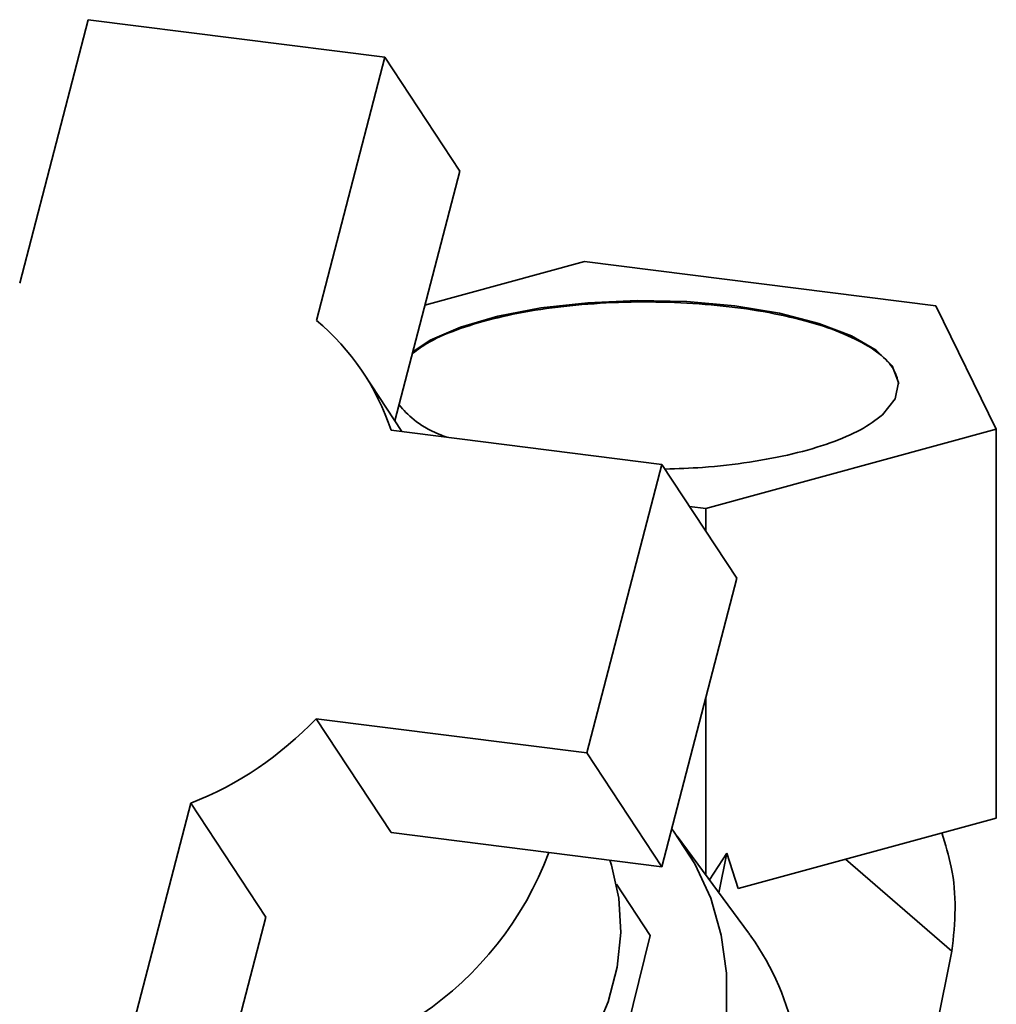
# Paper-space layout 'Blatt1' of a CAD drawing. Units: millimetres. Extents: x 0 to 5940, y 0 to 4200.
# Drawn here: x 5128 to 5190, y 2371 to 2433 of the extents above; entities that cross this region are included whole.
import ezdxf

# ---------------------------------------------------------------- set-up
doc = ezdxf.new("R2010")
doc.units = ezdxf.units.MM
doc.header["$LTSCALE"] = 10

psp = doc.layouts.new('Blatt1')

# ---------------------------------------------------------------- linework, layer by layer
at = {"color": 7, "linetype": 'Continuous', "lineweight": 35}
for p, q in [((5132.644, 2432.825), (5128.325, 2416.223)), ((5151.352, 2430.468), (5132.644, 2432.825)), ((5147.033, 2413.866), (5151.352, 2430.468)), ((5151.352, 2430.468), (5156.082, 2423.284)), ((5151.985, 2407.538), (5156.082, 2423.284)), ((5163.947, 2417.578), (5153.883, 2414.833)), ((5186.089, 2414.788), (5163.947, 2417.578)), ((5189.913, 2407.001), (5186.089, 2414.788)), ((5152.434, 2406.855), (5150.006, 2410.544)), ((5168.823, 2404.79), (5151.743, 2406.942)), ((5171.594, 2402.004), (5189.913, 2407.001)), ((5189.913, 2382.488), (5189.913, 2407.001)), ((5164.092, 2386.604), (5168.823, 2404.79)), ((5168.823, 2404.79), (5173.553, 2397.605)), ((5171.594, 2402.004), (5170.573, 2402.133)), ((5171.594, 2400.582), (5171.594, 2402.004)), ((5168.821, 2379.42), (5173.553, 2397.605)), ((5171.594, 2378.903), (5171.594, 2390.075)), ((5147.012, 2388.756), (5164.092, 2386.604)), ((5151.741, 2381.572), (5147.012, 2388.756)), ((5164.092, 2386.604), (5168.821, 2379.42)), ((5134.792, 2366.819), (5139.112, 2383.422)), ((5139.112, 2383.422), (5143.841, 2376.237)), ((5173.642, 2378.05), (5189.913, 2382.488)), ((5151.741, 2381.572), (5168.821, 2379.42)), ((5174.278, 2375.263), (5169.782, 2381.359)), ((5171.822, 2378.593), (5172.928, 2380.285)), ((5172.928, 2380.285), (5172.42, 2377.782)), ((5173.642, 2378.05), (5172.928, 2380.285)), ((5187.112, 2374.104), (5180.395, 2379.892)), ((5165.959, 2378.325), (5168.087, 2375.092)), ((5139.522, 2359.634), (5143.841, 2376.237)), ((5166.315, 2367.896), (5168.087, 2375.092)), ((5182.546, 2351.577), (5187.112, 2374.104))]:
    psp.add_line(p, q, dxfattribs=at)
at = {"color": 7, "linetype": 'Continuous', "lineweight": 35, "flags": 128}
for points in [[(5153.115, 2411.88), (5154.202, 2412.612), (5156.114, 2413.44), (5158.474, 2414.128), (5161.191, 2414.649), (5164.161, 2414.984), (5167.269, 2415.119), (5170.397, 2415.049), (5173.424, 2414.777), (5176.234, 2414.314), (5178.718, 2413.676), (5180.782, 2412.89), (5182.345, 2411.984), (5183.349, 2410.994), (5183.754, 2409.958), (5183.544, 2408.915), (5182.729, 2407.907), (5182.729, 2407.907)], [(5169.442, 2381.804), (5169.607, 2381.592), (5170.908, 2379.601), (5171.901, 2377.43), (5172.57, 2375.116), (5172.902, 2372.703), (5172.89, 2370.232), (5172.536, 2367.748), (5171.846, 2365.295), (5170.832, 2362.916), (5169.511, 2360.655), (5167.908, 2358.552), (5166.052, 2356.643), (5163.975, 2354.964), (5161.714, 2353.544), (5159.31, 2352.409), (5156.806, 2351.578), (5154.246, 2351.067), (5151.676, 2350.884), (5149.141, 2351.034)], [(5140.167, 2362.116), (5140.892, 2361.588), (5142.768, 2360.531), (5144.823, 2359.773), (5147.011, 2359.329), (5149.284, 2359.211), (5151.591, 2359.42), (5153.88, 2359.952), (5156.1, 2360.795), (5158.202, 2361.93), (5160.138, 2363.332), (5161.865, 2364.97), (5163.346, 2366.807), (5164.546, 2368.802), (5165.438, 2370.91), (5166.004, 2373.084), (5166.23, 2375.277), (5166.111, 2377.437), (5165.651, 2379.519), (5165.549, 2379.832)]]:
    psp.add_lwpolyline(points, dxfattribs=at)
at = {"color": 7, "linetype": 'Continuous', "lineweight": 35}
for centre, radius, start, end in [((5137.37, 2402.227), 15.127, 18.16134, 50.29986), ((5130.981, 2403.98), 22.108, 291.58043, 316.48104), ((5141.568, 2387.884), 21.504, 269.22478, 339.39908), ((5160.619, 2365.247), 16.941, 347.00653, 35.33723)]:
    psp.add_arc(centre, radius, start, end, dxfattribs=at)
psp.add_ellipse((5136.284, 2393.079), major_axis=(48.482, -45.514), ratio=0.24464, start_param=0.922385, end_param=0.927393, dxfattribs=at)
for points, knots in [([(5183.762, 2409.864), (5183.67, 2410.212), (5183.485, 2410.909), (5182.44, 2411.905), (5180.875, 2412.817), (5178.794, 2413.609), (5176.293, 2414.251), (5173.463, 2414.718), (5170.415, 2414.992), (5167.266, 2415.062), (5164.135, 2414.926), (5161.145, 2414.589), (5158.406, 2414.065), (5156.043, 2413.37), (5154.202, 2412.6), (5153.429, 2412.027), (5153.087, 2411.773)], [0, 0, 0, 0, 0.0724839, 0.1449678, 0.2174517, 0.2899356, 0.3624195, 0.4349034, 0.5073873, 0.5798712, 0.6523552, 0.7248391, 0.797323, 0.8698069, 0.9422908, 1, 1, 1, 1]), ([(5155.269, 2406.498), (5155.096, 2406.562), (5154.221, 2406.884), (5153.119, 2407.571), (5152.531, 2408.22), (5152.245, 2408.536)], [0, 0, 0, 0, 0.1126766, 0.5683895, 1, 1, 1, 1]), ([(5182.729, 2407.907), (5182.303, 2407.587), (5181.452, 2406.948), (5179.494, 2406.119), (5177.129, 2405.425), (5174.39, 2404.906), (5171.646, 2404.578), (5169.81, 2404.52), (5169.017, 2404.496)], [0, 0, 0, 0, 0.173612, 0.347224, 0.520837, 0.694449, 0.868061, 1, 1, 1, 1]), ([(5186.474, 2381.55), (5186.696, 2380.839), (5187.174, 2379.304), (5187.402, 2376.78), (5187.208, 2374.996), (5187.112, 2374.104)], [0, 0, 0, 0, 0.301382, 0.650691, 1, 1, 1, 1])]:
    psp.add_open_spline(points, degree=3, knots=knots, dxfattribs=at)

doc.saveas('drawing.dxf')
